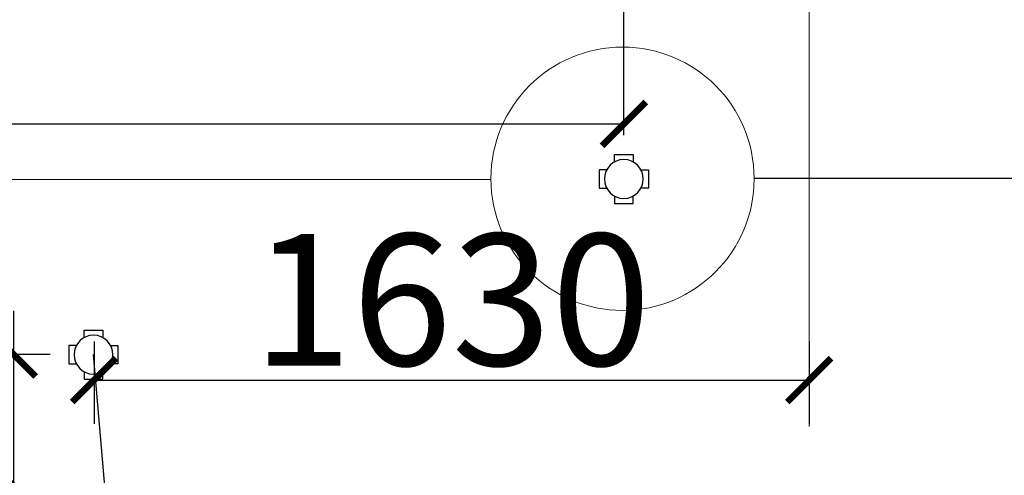
# Model space of a CAD drawing. Units: inches. Extents: x -568516 to 78396, y -120298 to 86082.
# Drawn here: x -513379 to -511134, y 21952 to 22990 of the extents above; entities that cross this region are included whole.
import ezdxf

# ---------------------------------------------------------------- set-up
doc = ezdxf.new("R2010")
doc.units = ezdxf.units.IN
doc.header["$MEASUREMENT"] = 0
doc.linetypes.add('BLOCK B2-GRID$0$CENTER2', pattern=[28.575000000000003, 19.05, -3.175, 3.175, -3.175])
doc.linetypes.add('CONTINOUS', pattern=[0])
doc.layers.get('Defpoints').update_dxf_attribs({"color": 6, "lineweight": 0})
for name, color, linetype, lineweight in [('BLOCK B2-GRID$0$Nqh-S-Grid', 12, 'BLOCK B2-GRID$0$CENTER2', 13), ('cap re', 8, 'Continuous', 20), ('LINE BAO CHAY CHINH', 1, 'FR_LINE', 35)]:
    doc.layers.add(name, color=color, linetype=linetype, lineweight=lineweight)
doc.layers.add('Cốc chia ngả', color=6, linetype='Continuous')
doc.layers.add('Ống âm sàn', color=6, linetype='CONTINOUS')
doc.layers.get('0').off()
doc.styles.get("Standard").update_dxf_attribs({"font": 'ARIAL.TTF'})
doc.linetypes.add('FR_LINE', pattern='A,12.7,-4.08,["FR",Standard,S=2.54,R=0,X=-1.54,Y=-1.27],-5.08', length=21.86)
doc.dimstyles.new('TƯỜNG 1 -100', dxfattribs={"dimscale": 100, "dimtxt": 3, "dimasz": 1, "dimexe": 1, "dimexo": 1, "dimgap": 0.3, "dimtad": 1, "dimdec": 0, "dimdsep": 46, "dimtxsty": 'Standard', "dimblk": 'ARCHTICK', "dimcen": 0.09, "dimclrd": 1, "dimclre": 1, "dimclrt": 256, "dimadec": 0, "dimazin": 0, "dimtfac": 1, "dimtdec": 0, "dimtix": 1, "dimtmove": 2, "dimatfit": 1, "dimldrblk": 'ARCHTICK', "dimfxl": 1, "dimtolj": 1, "dimtzin": 0, "dimlwd": -1, "dimlwe": -1, "dimarcsym": 0})

# ---------------------------------------------------------------- blocks, each defined once
blk = doc.blocks.new('bao khoi thuong')
at = {"layer": 'cap re', "color": 1}
blk.add_circle((0, 0), 360.0000000000001, dxfattribs=at)
blk = doc.blocks.new('fsfsf')
at = {"layer": 'Cốc chia ngả'}
for points in [[(3778905.431905516, -747724.9517649761), (3778905.431905516, -747690.906033793), (3778821.064420707, -747690.906033793), (3778821.064420707, -747724.9517649761)], [(3778785.395305564, -747760.6208801186), (3778751.349574381, -747760.6208801186), (3778751.349574381, -747844.9883649284), (3778785.395305564, -747844.9883649284)], [(3778941.101020659, -747760.6208801186), (3778975.146751842, -747760.6208801186), (3778975.146751842, -747844.9883649284), (3778941.101020659, -747844.9883649284)], [(3778905.431905516, -747880.6574800708), (3778905.431905516, -747914.703211254), (3778821.064420707, -747914.703211254), (3778821.064420707, -747880.6574800708)]]:
    blk.add_lwpolyline(points, dxfattribs=at)
blk.add_circle((3778863.248163112, -747802.8046225235), 88.54679865250822, dxfattribs=at)
blk = doc.blocks.new('_ARCHTICK')
at = {"color": 0, "linetype": 'ByBlock', "const_width": 0.15}
blk.add_lwpolyline([(-0.5, -0.5), (0.5, 0.5)], dxfattribs=at)
blk = doc.blocks.new('*D528')
at = {"layer": 'Defpoints', "color": 0, "transparency": 16777216}
for p in [(-512001.2977295943, 22752.70788258885), (-519001.2977295943, 22627.20432090504), (-512001.2977295943, 22627.20432090504)]:
    blk.add_point(p, dxfattribs=at)
at = {"layer": 'Ống âm sàn', "color": 1, "transparency": 16777216}
for p, q in [((-519001.2977295943, 22727.20432090504), (-519001.2977295943, 22852.70788258885)), ((-512001.2977295943, 22727.20432090504), (-512001.2977295943, 22852.70788258885)), ((-519001.2977295943, 22752.70788258885), (-512001.2977295943, 22752.70788258885))]:
    blk.add_line(p, q, dxfattribs=at)
at = {"layer": 'Ống âm sàn', "color": 1, "transparency": 16777216, "xscale": 100, "yscale": 100, "zscale": 100, "rotation": 180}
blk.add_blockref('_ARCHTICK', (-519001.2977295943, 22752.70788258885), dxfattribs=at)
at = {"layer": 'Ống âm sàn', "color": 1, "transparency": 16777216, "xscale": 100, "yscale": 100, "zscale": 100}
blk.add_blockref('_ARCHTICK', (-512001.2977295943, 22752.70788258885), dxfattribs=at)
at = {"layer": 'Ống âm sàn', "transparency": 16777216, "insert": (-515501.2977295943, 22935.87977890536), "char_height": 300, "attachment_point": 5}
blk.add_mtext('\\A1;7000', dxfattribs=at)
blk = doc.blocks.new('*D529')
at = {"layer": 'Defpoints', "color": 0, "transparency": 16777216}
for p in [(-505001.1389525146, 23153.13068658912), (-512001.2977295943, 22627.20432090504), (-505001.1389525146, 22627.39593558641)]:
    blk.add_point(p, dxfattribs=at)
at = {"layer": 'Ống âm sàn', "color": 1, "transparency": 16777216}
for p, q in [((-512001.2977295943, 22727.20432090504), (-512001.2977295943, 23253.13068658912)), ((-505001.1389525146, 22727.39593558641), (-505001.1389525146, 23253.13068658912)), ((-512001.2977295943, 23153.13068658912), (-505001.1389525146, 23153.13068658912))]:
    blk.add_line(p, q, dxfattribs=at)
at = {"layer": 'Ống âm sàn', "color": 1, "transparency": 16777216, "xscale": 100, "yscale": 100, "zscale": 100, "rotation": 180}
blk.add_blockref('_ARCHTICK', (-512001.2977295943, 23153.13068658912), dxfattribs=at)
at = {"layer": 'Ống âm sàn', "color": 1, "transparency": 16777216, "xscale": 100, "yscale": 100, "zscale": 100}
blk.add_blockref('_ARCHTICK', (-505001.1389525146, 23153.13068658912), dxfattribs=at)
at = {"layer": 'Ống âm sàn', "transparency": 16777216, "insert": (-508501.2183410545, 23336.30258290562), "char_height": 300, "attachment_point": 5}
blk.add_mtext('\\A1;7000', dxfattribs=at)
blk = doc.blocks.new('*D532')
at = {"layer": 'Defpoints', "color": 0, "transparency": 16777216}
for p in [(-513209.0676709634, 22357.04063784285), (-511578.5728178669, 22357.04064826977), (-511578.5728178669, 22168.80715994939)]:
    blk.add_point(p, dxfattribs=at)
at = {"layer": 'Ống âm sàn', "color": 1, "transparency": 16777216}
for p, q in [((-513209.0676709634, 22257.04063784285), (-513209.0676709634, 22068.80715994939)), ((-511578.5728178669, 22257.04064826977), (-511578.5728178669, 22068.80715994939)), ((-513209.0676709634, 22168.80715994939), (-511578.5728178669, 22168.80715994939))]:
    blk.add_line(p, q, dxfattribs=at)
at = {"layer": 'Ống âm sàn', "color": 1, "transparency": 16777216, "xscale": 100, "yscale": 100, "zscale": 100, "rotation": 180}
blk.add_blockref('_ARCHTICK', (-513209.0676709634, 22168.80715994939), dxfattribs=at)
at = {"layer": 'Ống âm sàn', "color": 1, "transparency": 16777216, "xscale": 100, "yscale": 100, "zscale": 100}
blk.add_blockref('_ARCHTICK', (-511578.5728178669, 22168.80715994939), dxfattribs=at)
at = {"layer": 'Ống âm sàn', "transparency": 16777216, "insert": (-512393.8202444151, 22352.08137550192), "char_height": 300, "attachment_point": 5}
blk.add_mtext('\\A1;1630', dxfattribs=at)
blk = doc.blocks.new('*D533')
at = {"layer": 'Defpoints', "color": 0, "transparency": 16777216}
for p in [(-513392.1105447698, 22226.85294171478), (-513209.4564680303, 22226.85294171478), (-513210.0676750113, 21926.85356433871)]:
    blk.add_point(p, dxfattribs=at)
at = {"layer": 'Ống âm sàn', "color": 1, "transparency": 16777216}
for p, q in [((-513392.1105447698, 22226.85294171478), (-513392.1105447698, 22326.85294171478)), ((-513309.4564680303, 22226.85294171478), (-513492.1105447698, 22226.85294171478)), ((-513392.1105447698, 21926.85356433871), (-513392.1105447698, 22226.85294171478)), ((-513310.0676750113, 21926.85356433871), (-513492.1105447698, 21926.85356433871)), ((-513392.1105447698, 21926.85356433871), (-513392.1105447698, 21826.85356433871))]:
    blk.add_line(p, q, dxfattribs=at)
at = {"layer": 'Ống âm sàn', "color": 1, "transparency": 16777216, "xscale": 100, "yscale": 100, "zscale": 100}
for p, rotation in [((-513392.1105447698, 22226.85294171478), 270), ((-513392.1105447698, 21926.85356433871), 90)]:
    blk.add_blockref('_ARCHTICK', p, dxfattribs=dict(at, rotation=rotation))
at = {"layer": 'Ống âm sàn', "transparency": 16777216, "insert": (-513575.3847603223, 22076.85325302667), "char_height": 300, "attachment_point": 5, "rotation": 90}
blk.add_mtext('\\A1;300', dxfattribs=at)

msp = doc.modelspace()

# ---------------------------------------------------------------- linework, layer by layer
at = {"layer": 'BLOCK B2-GRID$0$Nqh-S-Grid', "ltscale": 100, "flags": 128}
msp.add_lwpolyline([(-511578.8686707092, 35397.90329685802), (-511578.8684792218, 8635.947164401012)], dxfattribs=at)
at = {"layer": 'LINE BAO CHAY CHINH', "color": 1, "lineweight": 30, "ltscale": 50}
for p, q in [((-518704.1139189752, 22629.30741095698), (-512304.0980747754, 22626.22419937296)), ((-511704.1139189752, 22629.30741095698), (-505306.5937713182, 22627.83485697563)), ((-512767.1856880267, 17049.10191926051), (-513210.4564680305, 22226.85294171476))]:
    msp.add_line(p, q, dxfattribs=at)

# ---------------------------------------------------------------- block references
at = {"layer": 'Cốc chia ngả', "xscale": -0.5, "yscale": 0.5, "zscale": 0.5}
for p in [(1377430.326351961, 396528.6066321668), (1376221.167613525, 396128.2552529765)]:
    msp.add_blockref('fsfsf', p, dxfattribs=at)
at = {"layer": 'LINE BAO CHAY CHINH', "ltscale": 120, "xscale": 0.8333223302571543, "yscale": 0.8333223302571543, "zscale": 0.8333223302571543, "rotation": 0.2944302019009105}
msp.add_blockref('bao khoi thuong', (-512004.1059968753, 22627.76580516497), dxfattribs=at)

# ---------------------------------------------------------------- dimensions: what is measured, and where the dimension line sits
at = {"layer": 'Ống âm sàn'}
for base, p1, p2, picture, middle in [((-505001.1389525146, 23153.13068658912), (-512001.2977295943, 22627.20432090504), (-505001.1389525146, 22627.39593558641), '*D529', (-508501.2183410545, 23336.30258290562)), ((-512001.2977295943, 22752.70788258885), (-519001.2977295943, 22627.20432090504), (-512001.2977295943, 22627.20432090504), '*D528', (-515501.2977295943, 22935.87977890536)), ((-511578.5728178669, 22168.80715994939), (-513209.0676709634, 22357.04063784285), (-511578.5728178669, 22357.04064826977), '*D532', (-512393.8202444151, 22352.08137550192))]:
    dim = msp.add_linear_dim(base=base, p1=p1, p2=p2, dimstyle='TƯỜNG 1 -100', dxfattribs=at)
    dim.commit()
    dim.dimension.update_dxf_attribs({"geometry": picture, "text_midpoint": middle})
dim = msp.add_linear_dim(base=(-513392.1105447698, 22226.85294171478), p1=(-513210.0676750113, 21926.85356433871), p2=(-513209.4564680303, 22226.85294171478), angle=90, dimstyle='TƯỜNG 1 -100', dxfattribs=at)
dim.commit()
dim.dimension.update_dxf_attribs({"geometry": '*D533', "text_midpoint": (-513575.3847603223, 22076.85325302667)})

doc.saveas('drawing.dxf')
